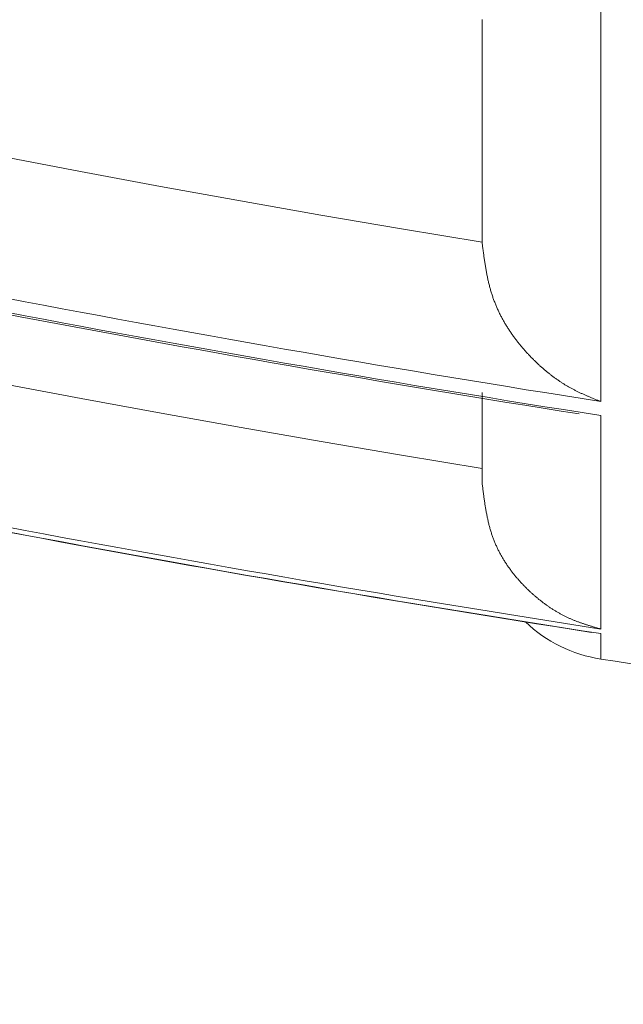
# Model space of a CAD drawing. Extents: x 3574 to 4893, y -3610 to -2122.
# Drawn here: x 4325 to 4326, y -3470 to -3469 of the extents above; entities that cross this region are included whole.
import ezdxf

# ---------------------------------------------------------------- set-up
doc = ezdxf.new("R2010")
doc.units = 0
doc.header["$LTSCALE"] = 2
doc.layers.get('0').update_dxf_attribs({"linetype": 'CONTINUOUS'})
doc.layers.get('Defpoints').update_dxf_attribs({"linetype": 'CONTINUOUS'})
doc.layers.add('繪圖線', color=7, linetype='CONTINUOUS')
doc.styles.add('KHOI', font='arial.ttf')
doc.dimstyles.new('khoi', dxfattribs={"dimtxt": 20, "dimasz": 20, "dimexe": 5, "dimexo": 0, "dimgap": 5, "dimtad": 1, "dimdec": 0, "dimzin": 0, "dimdsep": 46, "dimtxsty": 'KHOI', "dimcen": 0.09, "dimclrd": 251, "dimclre": 251, "dimadec": 0, "dimazin": 0, "dimtol": 1, "dimtp": 25, "dimtm": 95, "dimtfac": 1, "dimtdec": 0, "dimtix": 1, "dimtofl": 0, "dimtmove": 0, "dimatfit": 3, "dimfxl": 1, "dimtolj": 1, "dimtzin": 0, "dimarcsym": 0})

# ---------------------------------------------------------------- blocks, each defined once
blk = doc.blocks.new('*D26')
at = {"color": 251, "linetype": 'Continuous', "lineweight": -2}
for p, q in [((4312.71047, -3457.66465), (4312.71047, -3575.02112)), ((4328.12787, -3536.90047), (4328.12787, -3575.02112)), ((4292.71047, -3570.02112), (4236.02562, -3570.02112)), ((4348.12787, -3570.02112), (4368.12787, -3570.02112))]:
    blk.add_line(p, q, dxfattribs=at)
at = {"color": 251, "linetype": 'Continuous'}
for points in [[(4292.71047, -3566.68779), (4292.71047, -3573.35445), (4312.71047, -3570.02112)], [(4348.12787, -3566.68779), (4348.12787, -3573.35445), (4328.12787, -3570.02112)]]:
    blk.add_solid(points, dxfattribs=at)
at = {"layer": 'Defpoints', "color": 0, "linetype": 'Continuous'}
for p in [(4312.71047, -3457.66465), (4328.12787, -3536.90047), (4328.12787, -3570.02112)]:
    blk.add_point(p, dxfattribs=at)
at = {"color": 0, "linetype": 'Continuous', "insert": (4254.36804, -3554.98019), "char_height": 20, "attachment_point": 5, "style": 'KHOI'}
blk.add_mtext('\\A1;14', dxfattribs=at)

msp = doc.modelspace()

# ---------------------------------------------------------------- linework, layer by layer
at = {"layer": '繪圖線', "color": 7, "linetype": 'Continuous', "lineweight": 0}
for p, q in [((4325.84957, -3469.13536), (4325.84957, -3469.47704)), ((4325.75632, -3469.17697), (4325.75632, -3469.17964)), ((4325.75632, -3469.17964), (4325.75632, -3469.18232)), ((4325.75632, -3469.18232), (4325.75632, -3469.18501)), ((4325.75632, -3469.18501), (4325.75632, -3469.1877)), ((4325.75632, -3469.1877), (4325.75632, -3469.19041)), ((4325.75632, -3469.19041), (4325.75632, -3469.19311)), ((4325.75632, -3469.19311), (4325.75632, -3469.19582)), ((4325.75632, -3469.19582), (4325.75632, -3469.19852)), ((4325.75632, -3469.19852), (4325.75632, -3469.20122)), ((4325.75632, -3469.20122), (4325.75632, -3469.20392)), ((4325.75632, -3469.20392), (4325.75632, -3469.2066)), ((4325.75632, -3469.2066), (4325.75632, -3469.20927)), ((4325.75632, -3469.20927), (4325.75632, -3469.21192)), ((4325.75632, -3469.21192), (4325.75632, -3469.21455)), ((4325.75632, -3469.21455), (4325.75632, -3469.21717)), ((4325.75632, -3469.21717), (4325.75632, -3469.21976)), ((4325.75632, -3469.21976), (4325.75632, -3469.22233)), ((4325.75632, -3469.22233), (4325.75632, -3469.22489)), ((4325.75632, -3469.22489), (4325.75632, -3469.22742)), ((4325.75632, -3469.22742), (4325.75632, -3469.22994)), ((4325.75632, -3469.22994), (4325.75632, -3469.23244)), ((4325.75632, -3469.23244), (4325.75632, -3469.23492)), ((4325.75632, -3469.23492), (4325.75632, -3469.23739)), ((4325.75632, -3469.23739), (4325.75632, -3469.23984)), ((4325.75632, -3469.23984), (4325.75632, -3469.24227)), ((4325.75632, -3469.24227), (4325.75632, -3469.2447)), ((4325.75632, -3469.2447), (4325.75632, -3469.24711)), ((4325.75632, -3469.24711), (4325.75632, -3469.2495)), ((4325.75632, -3469.2495), (4325.75632, -3469.25189)), ((4325.75632, -3469.25189), (4325.75632, -3469.25426)), ((4325.75632, -3469.25426), (4325.75632, -3469.25663)), ((4325.75632, -3469.25663), (4325.75632, -3469.25898)), ((4325.75632, -3469.25898), (4325.75632, -3469.26132)), ((4325.75632, -3469.26132), (4325.75632, -3469.26366)), ((4325.75632, -3469.26366), (4325.75632, -3469.26598)), ((4325.75632, -3469.26598), (4325.75632, -3469.2683)), ((4325.75632, -3469.2683), (4325.75632, -3469.27061)), ((4325.75632, -3469.27061), (4325.75632, -3469.27291)), ((4325.75632, -3469.27291), (4325.75632, -3469.27521)), ((4325.75632, -3469.27521), (4325.75632, -3469.2775)), ((4325.75632, -3469.2775), (4325.75632, -3469.27978)), ((4325.44076, -3469.2963), (4325.37794, -3469.28436)), ((4325.75632, -3469.27978), (4325.75632, -3469.28205)), ((4325.75632, -3469.28205), (4325.75632, -3469.28431)), ((4325.75632, -3469.28431), (4325.75632, -3469.28655)), ((4325.75632, -3469.28655), (4325.75632, -3469.28879)), ((4325.75632, -3469.28879), (4325.75632, -3469.291)), ((4325.75632, -3469.291), (4325.75632, -3469.2932)), ((4325.75632, -3469.2932), (4325.75632, -3469.29538)), ((4325.50366, -3469.30797), (4325.44076, -3469.2963)), ((4325.75632, -3469.29538), (4325.75632, -3469.29754)), ((4325.75632, -3469.29754), (4325.75632, -3469.29968)), ((4325.75632, -3469.29968), (4325.75632, -3469.3018)), ((4325.75632, -3469.3018), (4325.75632, -3469.3039)), ((4325.56665, -3469.31937), (4325.50366, -3469.30797)), ((4325.75632, -3469.3039), (4325.75632, -3469.30599)), ((4325.75632, -3469.30599), (4325.75632, -3469.30808)), ((4325.75632, -3469.30808), (4325.75632, -3469.31018)), ((4325.75632, -3469.31018), (4325.75632, -3469.31228)), ((4325.75632, -3469.31228), (4325.75632, -3469.3144)), ((4325.75632, -3469.3144), (4325.75632, -3469.31655)), ((4325.75632, -3469.31655), (4325.75632, -3469.31872)), ((4325.62974, -3469.33049), (4325.56665, -3469.31937)), ((4325.75632, -3469.31872), (4325.75632, -3469.32093)), ((4325.75632, -3469.32093), (4325.75632, -3469.32318)), ((4325.75632, -3469.32318), (4325.75632, -3469.32549)), ((4325.69296, -3469.34136), (4325.62974, -3469.33049)), ((4325.75632, -3469.32549), (4325.75632, -3469.32784)), ((4325.75632, -3469.32784), (4325.75632, -3469.33023)), ((4325.75632, -3469.33023), (4325.75632, -3469.33262)), ((4325.75632, -3469.33262), (4325.75632, -3469.33501)), ((4325.75632, -3469.33501), (4325.75632, -3469.33735)), ((4325.75632, -3469.33735), (4325.75632, -3469.33964)), ((4325.75632, -3469.33964), (4325.75632, -3469.34185)), ((4325.75632, -3469.35196), (4325.69296, -3469.34136)), ((4325.75632, -3469.34185), (4325.75632, -3469.34394)), ((4325.75632, -3469.34394), (4325.75632, -3469.34591)), ((4325.75632, -3469.34591), (4325.75632, -3469.34773)), ((4325.75632, -3469.34773), (4325.75632, -3469.34937)), ((4325.75632, -3469.34937), (4325.75632, -3469.35081)), ((4325.75632, -3469.35081), (4325.75632, -3469.3509)), ((4325.75632, -3469.3509), (4325.75632, -3469.351)), ((4325.75632, -3469.351), (4325.75632, -3469.3511)), ((4325.75632, -3469.3511), (4325.75632, -3469.35119)), ((4325.75632, -3469.35119), (4325.75632, -3469.35129)), ((4325.75632, -3469.35129), (4325.75632, -3469.35138)), ((4325.75632, -3469.35138), (4325.75632, -3469.35148)), ((4325.75632, -3469.35148), (4325.75632, -3469.35158)), ((4325.75632, -3469.35158), (4325.75633, -3469.35167)), ((4325.75639, -3469.35251), (4325.75632, -3469.35196)), ((4325.75633, -3469.35167), (4325.75633, -3469.35177)), ((4325.75633, -3469.35177), (4325.75633, -3469.35187)), ((4325.75633, -3469.35187), (4325.75633, -3469.35196)), ((4325.75648, -3469.35314), (4325.75639, -3469.35251)), ((4325.75657, -3469.35384), (4325.75648, -3469.35314)), ((4325.75667, -3469.35459), (4325.75657, -3469.35384)), ((4325.75677, -3469.35539), (4325.75667, -3469.35459)), ((4325.75689, -3469.35623), (4325.75677, -3469.35539)), ((4325.757, -3469.35711), (4325.75689, -3469.35623)), ((4325.75712, -3469.358), (4325.757, -3469.35711)), ((4325.75724, -3469.35891), (4325.75712, -3469.358)), ((4325.75737, -3469.35982), (4325.75724, -3469.35891)), ((4325.75749, -3469.36072), (4325.75737, -3469.35982)), ((4325.75762, -3469.36162), (4325.75749, -3469.36072)), ((4325.75774, -3469.36249), (4325.75762, -3469.36162)), ((4325.75786, -3469.36333), (4325.75774, -3469.36249)), ((4325.75798, -3469.36416), (4325.75786, -3469.36333)), ((4325.7581, -3469.36498), (4325.75798, -3469.36416)), ((4325.75821, -3469.36578), (4325.7581, -3469.36498)), ((4325.75833, -3469.36656), (4325.75821, -3469.36578)), ((4325.75845, -3469.36734), (4325.75833, -3469.36656)), ((4325.75857, -3469.36811), (4325.75845, -3469.36734)), ((4325.75869, -3469.36888), (4325.75857, -3469.36811)), ((4325.75882, -3469.36964), (4325.75869, -3469.36888)), ((4325.75894, -3469.37041), (4325.75882, -3469.36964)), ((4325.75907, -3469.37117), (4325.75894, -3469.37041)), ((4325.7592, -3469.37194), (4325.75907, -3469.37117)), ((4325.75934, -3469.37272), (4325.7592, -3469.37194)), ((4325.75947, -3469.3735), (4325.75934, -3469.37272)), ((4325.75961, -3469.37428), (4325.75947, -3469.3735)), ((4325.75976, -3469.37506), (4325.75961, -3469.37428)), ((4325.7599, -3469.37584), (4325.75976, -3469.37506)), ((4325.76005, -3469.37663), (4325.7599, -3469.37584)), ((4325.7602, -3469.37741), (4325.76005, -3469.37663)), ((4325.76036, -3469.3782), (4325.7602, -3469.37741)), ((4325.76052, -3469.37898), (4325.76036, -3469.3782)), ((4325.76068, -3469.37976), (4325.76052, -3469.37898)), ((4325.76085, -3469.38054), (4325.76068, -3469.37976)), ((4325.76101, -3469.38131), (4325.76085, -3469.38054)), ((4325.76118, -3469.38208), (4325.76101, -3469.38131)), ((4325.76136, -3469.38285), (4325.76118, -3469.38208)), ((4325.76154, -3469.38361), (4325.76136, -3469.38285)), ((4325.76172, -3469.38437), (4325.76154, -3469.38361)), ((4325.7619, -3469.38513), (4325.76172, -3469.38437)), ((4325.76209, -3469.38588), (4325.7619, -3469.38513)), ((4325.76228, -3469.38663), (4325.76209, -3469.38588)), ((4325.76248, -3469.38738), (4325.76228, -3469.38663)), ((4325.76268, -3469.38813), (4325.76248, -3469.38738)), ((4325.76289, -3469.38887), (4325.76268, -3469.38813)), ((4325.7631, -3469.38961), (4325.76289, -3469.38887)), ((4325.76331, -3469.39035), (4325.7631, -3469.38961)), ((4325.76353, -3469.39109), (4325.76331, -3469.39035)), ((4325.76376, -3469.39182), (4325.76353, -3469.39109)), ((4325.76399, -3469.39255), (4325.76376, -3469.39182)), ((4325.76422, -3469.39328), (4325.76399, -3469.39255)), ((4325.76446, -3469.394), (4325.76422, -3469.39328)), ((4325.7647, -3469.39473), (4325.76446, -3469.394)), ((4325.76495, -3469.39545), (4325.7647, -3469.39473)), ((4325.7652, -3469.39616), (4325.76495, -3469.39545)), ((4325.76546, -3469.39688), (4325.7652, -3469.39616)), ((4325.76572, -3469.39759), (4325.76546, -3469.39688)), ((4325.76599, -3469.3983), (4325.76572, -3469.39759)), ((4325.76626, -3469.399), (4325.76599, -3469.3983)), ((4325.76653, -3469.39971), (4325.76626, -3469.399)), ((4325.76681, -3469.4004), (4325.76653, -3469.39971)), ((4325.7671, -3469.4011), (4325.76681, -3469.4004)), ((4325.76739, -3469.40179), (4325.7671, -3469.4011)), ((4325.76768, -3469.40248), (4325.76739, -3469.40179)), ((4325.76798, -3469.40317), (4325.76768, -3469.40248)), ((4325.76828, -3469.40385), (4325.76798, -3469.40317)), ((4325.76859, -3469.40453), (4325.76828, -3469.40385)), ((4325.7689, -3469.40521), (4325.76859, -3469.40453)), ((4325.76921, -3469.40588), (4325.7689, -3469.40521)), ((4325.76953, -3469.40655), (4325.76921, -3469.40588)), ((4325.76985, -3469.40722), (4325.76953, -3469.40655)), ((4325.77018, -3469.40789), (4325.76985, -3469.40722)), ((4325.77051, -3469.40855), (4325.77018, -3469.40789)), ((4325.77084, -3469.40921), (4325.77051, -3469.40855)), ((4325.77118, -3469.40986), (4325.77084, -3469.40921)), ((4325.77152, -3469.41052), (4325.77118, -3469.40986)), ((4325.77186, -3469.41117), (4325.77152, -3469.41052)), ((4325.77221, -3469.41181), (4325.77186, -3469.41117)), ((4325.77256, -3469.41246), (4325.77221, -3469.41181)), ((4325.77292, -3469.4131), (4325.77256, -3469.41246)), ((4325.77328, -3469.41374), (4325.77292, -3469.4131)), ((4325.77364, -3469.41437), (4325.77328, -3469.41374)), ((4325.774, -3469.415), (4325.77364, -3469.41437)), ((4325.77437, -3469.41563), (4325.774, -3469.415)), ((4325.77474, -3469.41626), (4325.77437, -3469.41563)), ((4325.77512, -3469.41688), (4325.77474, -3469.41626)), ((4325.7755, -3469.4175), (4325.77512, -3469.41688)), ((4325.77588, -3469.41811), (4325.7755, -3469.4175)), ((4325.77626, -3469.41873), (4325.77588, -3469.41811)), ((4325.77665, -3469.41933), (4325.77626, -3469.41873)), ((4325.77704, -3469.41994), (4325.77665, -3469.41933)), ((4325.77743, -3469.42054), (4325.77704, -3469.41994)), ((4325.77782, -3469.42115), (4325.77743, -3469.42054)), ((4325.77822, -3469.42174), (4325.77782, -3469.42115)), ((4325.77862, -3469.42234), (4325.77822, -3469.42174)), ((4325.77902, -3469.42293), (4325.77862, -3469.42234)), ((4325.77943, -3469.42352), (4325.77902, -3469.42293)), ((4325.77984, -3469.4241), (4325.77943, -3469.42352)), ((4325.78025, -3469.42468), (4325.77984, -3469.4241)), ((4325.78066, -3469.42526), (4325.78025, -3469.42468)), ((4325.78107, -3469.42584), (4325.78066, -3469.42526)), ((4325.78149, -3469.42641), (4325.78107, -3469.42584)), ((4325.78191, -3469.42698), (4325.78149, -3469.42641)), ((4325.78233, -3469.42754), (4325.78191, -3469.42698)), ((4325.78275, -3469.4281), (4325.78233, -3469.42754)), ((4325.78318, -3469.42866), (4325.78275, -3469.4281)), ((4325.78361, -3469.42922), (4325.78318, -3469.42866)), ((4325.78404, -3469.42977), (4325.78361, -3469.42922)), ((4325.78447, -3469.43032), (4325.78404, -3469.42977)), ((4325.7849, -3469.43087), (4325.78447, -3469.43032)), ((4325.78533, -3469.43141), (4325.7849, -3469.43087)), ((4325.78577, -3469.43196), (4325.78533, -3469.43141)), ((4325.78621, -3469.43249), (4325.78577, -3469.43196)), ((4325.78665, -3469.43303), (4325.78621, -3469.43249)), ((4325.78709, -3469.43356), (4325.78665, -3469.43303)), ((4325.78753, -3469.43409), (4325.78709, -3469.43356)), ((4325.78797, -3469.43461), (4325.78753, -3469.43409)), ((4325.78842, -3469.43513), (4325.78797, -3469.43461)), ((4325.78886, -3469.43565), (4325.78842, -3469.43513)), ((4325.78931, -3469.43617), (4325.78886, -3469.43565)), ((4325.78976, -3469.43668), (4325.78931, -3469.43617)), ((4325.79021, -3469.43719), (4325.78976, -3469.43668)), ((4325.79066, -3469.43769), (4325.79021, -3469.43719)), ((4325.79112, -3469.43819), (4325.79066, -3469.43769)), ((4325.79157, -3469.43869), (4325.79112, -3469.43819)), ((4325.79203, -3469.43919), (4325.79157, -3469.43869)), ((4325.79248, -3469.43968), (4325.79203, -3469.43919)), ((4325.79294, -3469.44018), (4325.79248, -3469.43968)), ((4325.7934, -3469.44066), (4325.79294, -3469.44018)), ((4325.79386, -3469.44115), (4325.7934, -3469.44066)), ((4325.79432, -3469.44163), (4325.79386, -3469.44115)), ((4325.79478, -3469.44211), (4325.79432, -3469.44163)), ((4325.79525, -3469.44258), (4325.79478, -3469.44211)), ((4325.79571, -3469.44306), (4325.79525, -3469.44258)), ((4325.79618, -3469.44353), (4325.79571, -3469.44306)), ((4325.79665, -3469.444), (4325.79618, -3469.44353)), ((4325.79712, -3469.44446), (4325.79665, -3469.444)), ((4325.79759, -3469.44492), (4325.79712, -3469.44446)), ((4325.79806, -3469.44538), (4325.79759, -3469.44492)), ((4325.79853, -3469.44584), (4325.79806, -3469.44538)), ((4325.79901, -3469.44629), (4325.79853, -3469.44584)), ((4325.79948, -3469.44674), (4325.79901, -3469.44629)), ((4325.79996, -3469.44719), (4325.79948, -3469.44674)), ((4325.80044, -3469.44764), (4325.79996, -3469.44719)), ((4325.80091, -3469.44808), (4325.80044, -3469.44764)), ((4325.80139, -3469.44852), (4325.80091, -3469.44808)), ((4325.80188, -3469.44896), (4325.80139, -3469.44852)), ((4325.80236, -3469.4494), (4325.80188, -3469.44896)), ((4325.80284, -3469.44983), (4325.80236, -3469.4494)), ((4325.80333, -3469.45026), (4325.80284, -3469.44983)), ((4325.80381, -3469.45069), (4325.80333, -3469.45026)), ((4325.8043, -3469.45112), (4325.80381, -3469.45069)), ((4325.80479, -3469.45154), (4325.8043, -3469.45112)), ((4325.80528, -3469.45196), (4325.80479, -3469.45154)), ((4325.80577, -3469.45238), (4325.80528, -3469.45196)), ((4325.80626, -3469.45279), (4325.80577, -3469.45238)), ((4325.80676, -3469.4532), (4325.80626, -3469.45279)), ((4325.80725, -3469.45361), (4325.80676, -3469.4532)), ((4325.80775, -3469.45402), (4325.80725, -3469.45361)), ((4325.80824, -3469.45442), (4325.80775, -3469.45402)), ((4325.80874, -3469.45482), (4325.80824, -3469.45442)), ((4325.80924, -3469.45522), (4325.80874, -3469.45482)), ((4325.80974, -3469.45562), (4325.80924, -3469.45522)), ((4325.81024, -3469.45601), (4325.80974, -3469.45562)), ((4325.81074, -3469.4564), (4325.81024, -3469.45601)), ((4325.81124, -3469.45679), (4325.81074, -3469.4564)), ((4325.44147, -3469.47474), (4325.37879, -3469.46298)), ((4325.81175, -3469.45717), (4325.81124, -3469.45679)), ((4325.81225, -3469.45755), (4325.81175, -3469.45717)), ((4325.81276, -3469.45793), (4325.81225, -3469.45755)), ((4325.81327, -3469.4583), (4325.81276, -3469.45793)), ((4325.81378, -3469.45867), (4325.81327, -3469.4583)), ((4325.81428, -3469.45904), (4325.81378, -3469.45867)), ((4325.81479, -3469.4594), (4325.81428, -3469.45904)), ((4325.81531, -3469.45977), (4325.81479, -3469.4594)), ((4325.81582, -3469.46012), (4325.81531, -3469.45977)), ((4325.81633, -3469.46048), (4325.81582, -3469.46012)), ((4325.81685, -3469.46083), (4325.81633, -3469.46048)), ((4325.81736, -3469.46118), (4325.81685, -3469.46083)), ((4325.81788, -3469.46152), (4325.81736, -3469.46118)), ((4325.8184, -3469.46187), (4325.81788, -3469.46152)), ((4325.81892, -3469.4622), (4325.8184, -3469.46187)), ((4325.81943, -3469.46254), (4325.81892, -3469.4622)), ((4325.81996, -3469.46287), (4325.81943, -3469.46254)), ((4325.82048, -3469.4632), (4325.81996, -3469.46287)), ((4325.821, -3469.46352), (4325.82048, -3469.4632)), ((4325.82152, -3469.46384), (4325.821, -3469.46352)), ((4325.82205, -3469.46416), (4325.82152, -3469.46384)), ((4325.82257, -3469.46447), (4325.82205, -3469.46416)), ((4325.75632, -3469.46991), (4325.75632, -3469.47064)), ((4325.75632, -3469.47064), (4325.75632, -3469.47147)), ((4325.75632, -3469.47147), (4325.75632, -3469.47239)), ((4325.82309, -3469.46478), (4325.82257, -3469.46447)), ((4325.82362, -3469.46509), (4325.82309, -3469.46478)), ((4325.82415, -3469.46539), (4325.82362, -3469.46509)), ((4325.82467, -3469.46569), (4325.82415, -3469.46539)), ((4325.8252, -3469.46599), (4325.82467, -3469.46569)), ((4325.82573, -3469.46628), (4325.8252, -3469.46599)), ((4325.82626, -3469.46657), (4325.82573, -3469.46628)), ((4325.82679, -3469.46686), (4325.82626, -3469.46657)), ((4325.82732, -3469.46714), (4325.82679, -3469.46686)), ((4325.82785, -3469.46742), (4325.82732, -3469.46714)), ((4325.82839, -3469.4677), (4325.82785, -3469.46742)), ((4325.82892, -3469.46797), (4325.82839, -3469.4677)), ((4325.82946, -3469.46825), (4325.82892, -3469.46797)), ((4325.83, -3469.46852), (4325.82946, -3469.46825)), ((4325.83054, -3469.46879), (4325.83, -3469.46852)), ((4325.83108, -3469.46905), (4325.83054, -3469.46879)), ((4325.83162, -3469.46932), (4325.83108, -3469.46905)), ((4325.83217, -3469.46958), (4325.83162, -3469.46932)), ((4325.83271, -3469.46984), (4325.83217, -3469.46958)), ((4325.83325, -3469.47009), (4325.83271, -3469.46984)), ((4325.83379, -3469.47034), (4325.83325, -3469.47009)), ((4325.83433, -3469.4706), (4325.83379, -3469.47034)), ((4325.83487, -3469.47084), (4325.83433, -3469.4706)), ((4325.83541, -3469.47109), (4325.83487, -3469.47084)), ((4325.83594, -3469.47133), (4325.83541, -3469.47109)), ((4325.83647, -3469.47157), (4325.83594, -3469.47133)), ((4325.837, -3469.4718), (4325.83647, -3469.47157)), ((4325.83752, -3469.47203), (4325.837, -3469.4718)), ((4325.83805, -3469.47226), (4325.83752, -3469.47203)), ((4325.50423, -3469.48624), (4325.44147, -3469.47474)), ((4325.75632, -3469.47239), (4325.75632, -3469.47338)), ((4325.75632, -3469.47338), (4325.75632, -3469.47444)), ((4325.75632, -3469.47444), (4325.75632, -3469.47554)), ((4325.75632, -3469.47554), (4325.75632, -3469.47667)), ((4325.75632, -3469.47667), (4325.75632, -3469.47784)), ((4325.75632, -3469.47784), (4325.75632, -3469.47901)), ((4325.75632, -3469.47901), (4325.75632, -3469.48018)), ((4325.83857, -3469.47249), (4325.83805, -3469.47226)), ((4325.8391, -3469.47272), (4325.83857, -3469.47249)), ((4325.83963, -3469.47295), (4325.8391, -3469.47272)), ((4325.84017, -3469.47318), (4325.83963, -3469.47295)), ((4325.84071, -3469.47341), (4325.84017, -3469.47318)), ((4325.84127, -3469.47364), (4325.84071, -3469.47341)), ((4325.84183, -3469.47388), (4325.84127, -3469.47364)), ((4325.84241, -3469.47412), (4325.84183, -3469.47388)), ((4325.84301, -3469.47436), (4325.84241, -3469.47412)), ((4325.84361, -3469.47461), (4325.84301, -3469.47436)), ((4325.84423, -3469.47487), (4325.84361, -3469.47461)), ((4325.84485, -3469.47512), (4325.84423, -3469.47487)), ((4325.84547, -3469.47537), (4325.84485, -3469.47512)), ((4325.84607, -3469.47562), (4325.84547, -3469.47537)), ((4325.84667, -3469.47586), (4325.84607, -3469.47562)), ((4325.84724, -3469.47609), (4325.84667, -3469.47586)), ((4325.84778, -3469.47631), (4325.84724, -3469.47609)), ((4325.8483, -3469.47652), (4325.84778, -3469.47631)), ((4325.84877, -3469.47671), (4325.8483, -3469.47652)), ((4325.84919, -3469.47688), (4325.84877, -3469.47671)), ((4325.84957, -3469.47704), (4325.84919, -3469.47688)), ((4325.56707, -3469.49746), (4325.50423, -3469.48624)), ((4325.75632, -3469.48018), (4325.75632, -3469.48133)), ((4325.75632, -3469.48133), (4325.75632, -3469.48245)), ((4325.75632, -3469.48245), (4325.75632, -3469.48354)), ((4325.75632, -3469.48354), (4325.75632, -3469.48459)), ((4325.75632, -3469.48459), (4325.75632, -3469.48561)), ((4325.75632, -3469.48561), (4325.75632, -3469.48659)), ((4325.75632, -3469.48659), (4325.75632, -3469.48755)), ((4325.75632, -3469.48755), (4325.75632, -3469.48848)), ((4325.75632, -3469.48848), (4325.75632, -3469.48939)), ((4325.75632, -3469.48939), (4325.75632, -3469.49029)), ((4325.75632, -3469.49029), (4325.75632, -3469.49117)), ((4325.75632, -3469.49117), (4325.75632, -3469.49203)), ((4325.75632, -3469.49203), (4325.75632, -3469.49289)), ((4325.75632, -3469.49289), (4325.75632, -3469.49375)), ((4325.75632, -3469.49375), (4325.75632, -3469.4946)), ((4325.75632, -3469.4946), (4325.75632, -3469.49545)), ((4325.84957, -3469.48804), (4325.84957, -3469.65577)), ((4325.63002, -3469.50843), (4325.56707, -3469.49746)), ((4325.75632, -3469.49545), (4325.75632, -3469.49629)), ((4325.75632, -3469.49629), (4325.75632, -3469.49714)), ((4325.75632, -3469.49714), (4325.75632, -3469.49797)), ((4325.75632, -3469.49797), (4325.75632, -3469.49881)), ((4325.75632, -3469.49881), (4325.75632, -3469.49963)), ((4325.75632, -3469.49963), (4325.75632, -3469.50045)), ((4325.75632, -3469.50045), (4325.75632, -3469.50126)), ((4325.75632, -3469.50126), (4325.75632, -3469.50207)), ((4325.75632, -3469.50207), (4325.75632, -3469.50287)), ((4325.75632, -3469.50287), (4325.75632, -3469.50365)), ((4325.6931, -3469.51913), (4325.63002, -3469.50843)), ((4325.75632, -3469.50365), (4325.75632, -3469.50443)), ((4325.75632, -3469.50443), (4325.75632, -3469.5052)), ((4325.75632, -3469.5052), (4325.75632, -3469.50595)), ((4325.75632, -3469.50595), (4325.75632, -3469.5067)), ((4325.75632, -3469.5067), (4325.75632, -3469.50744)), ((4325.75632, -3469.50744), (4325.75632, -3469.50817)), ((4325.75632, -3469.50817), (4325.75632, -3469.5089)), ((4325.75632, -3469.5089), (4325.75632, -3469.50961)), ((4325.75632, -3469.50961), (4325.75632, -3469.51032)), ((4325.75632, -3469.51032), (4325.75632, -3469.51102)), ((4325.75632, -3469.51102), (4325.75632, -3469.51172)), ((4325.75632, -3469.51172), (4325.75632, -3469.5124)), ((4325.75632, -3469.5124), (4325.75632, -3469.51309)), ((4325.75632, -3469.51309), (4325.75632, -3469.51376)), ((4325.75632, -3469.51376), (4325.75632, -3469.51443)), ((4325.75632, -3469.51443), (4325.75632, -3469.5151)), ((4325.75632, -3469.5151), (4325.75632, -3469.51575)), ((4325.75632, -3469.51575), (4325.75632, -3469.51641)), ((4325.75632, -3469.51641), (4325.75632, -3469.51706)), ((4325.75632, -3469.51706), (4325.75632, -3469.5177)), ((4325.75632, -3469.5177), (4325.75632, -3469.51834)), ((4325.75632, -3469.51834), (4325.75632, -3469.51898)), ((4325.75632, -3469.52958), (4325.6931, -3469.51913)), ((4325.75632, -3469.51898), (4325.75632, -3469.51961)), ((4325.75632, -3469.51961), (4325.75632, -3469.52023)), ((4325.75632, -3469.52023), (4325.75632, -3469.52086)), ((4325.75632, -3469.52086), (4325.75632, -3469.52147)), ((4325.75632, -3469.52147), (4325.75632, -3469.52209)), ((4325.75632, -3469.52209), (4325.75632, -3469.5227)), ((4325.75632, -3469.5227), (4325.75632, -3469.5233)), ((4325.75632, -3469.5233), (4325.75632, -3469.5239)), ((4325.75632, -3469.5239), (4325.75632, -3469.52449)), ((4325.75632, -3469.52449), (4325.75632, -3469.52508)), ((4325.75632, -3469.52508), (4325.75632, -3469.52566)), ((4325.75632, -3469.52566), (4325.75632, -3469.52624)), ((4325.75632, -3469.52624), (4325.75632, -3469.52681)), ((4325.75632, -3469.52681), (4325.75632, -3469.52737)), ((4325.75632, -3469.52737), (4325.75632, -3469.52792)), ((4325.75632, -3469.52792), (4325.75632, -3469.52847)), ((4325.75632, -3469.52847), (4325.75632, -3469.52902)), ((4325.75632, -3469.52902), (4325.75632, -3469.52956)), ((4325.75632, -3469.52956), (4325.75632, -3469.5301)), ((4325.75632, -3469.5301), (4325.75632, -3469.53065)), ((4325.75632, -3469.53065), (4325.75632, -3469.5312)), ((4325.75632, -3469.5312), (4325.75632, -3469.53175)), ((4325.75632, -3469.53175), (4325.75632, -3469.53231)), ((4325.75632, -3469.53231), (4325.75632, -3469.53288)), ((4325.75632, -3469.53288), (4325.75632, -3469.53345)), ((4325.75632, -3469.53345), (4325.75632, -3469.53404)), ((4325.75632, -3469.53404), (4325.75632, -3469.53464)), ((4325.75632, -3469.53464), (4325.75632, -3469.53525)), ((4325.75632, -3469.53525), (4325.75632, -3469.53586)), ((4325.75632, -3469.53586), (4325.75632, -3469.53647)), ((4325.75632, -3469.53647), (4325.75632, -3469.53707)), ((4325.75632, -3469.53707), (4325.75632, -3469.53765)), ((4325.75632, -3469.53765), (4325.75632, -3469.53821)), ((4325.75632, -3469.53821), (4325.75632, -3469.53874)), ((4325.75632, -3469.53874), (4325.75632, -3469.53924)), ((4325.75632, -3469.53924), (4325.75632, -3469.5397)), ((4325.75632, -3469.5397), (4325.75632, -3469.54012)), ((4325.75632, -3469.54012), (4325.75632, -3469.54049)), ((4325.75639, -3469.54103), (4325.75632, -3469.54049)), ((4325.75647, -3469.54165), (4325.75639, -3469.54103)), ((4325.75655, -3469.54233), (4325.75647, -3469.54165)), ((4325.75664, -3469.54308), (4325.75655, -3469.54233)), ((4325.75674, -3469.54387), (4325.75664, -3469.54308)), ((4325.75685, -3469.5447), (4325.75674, -3469.54387)), ((4325.75696, -3469.54556), (4325.75685, -3469.5447)), ((4325.75707, -3469.54644), (4325.75696, -3469.54556)), ((4325.75718, -3469.54733), (4325.75707, -3469.54644)), ((4325.7573, -3469.54823), (4325.75718, -3469.54733)), ((4325.75741, -3469.54912), (4325.7573, -3469.54823)), ((4325.75753, -3469.55), (4325.75741, -3469.54912)), ((4325.75764, -3469.55085), (4325.75753, -3469.55)), ((4325.75776, -3469.55169), (4325.75764, -3469.55085)), ((4325.75787, -3469.55251), (4325.75776, -3469.55169)), ((4325.75798, -3469.55331), (4325.75787, -3469.55251)), ((4325.75809, -3469.55409), (4325.75798, -3469.55331)), ((4325.7582, -3469.55487), (4325.75809, -3469.55409)), ((4325.75831, -3469.55563), (4325.7582, -3469.55487)), ((4325.75843, -3469.55639), (4325.75831, -3469.55563)), ((4325.75854, -3469.55714), (4325.75843, -3469.55639)), ((4325.75866, -3469.5579), (4325.75854, -3469.55714)), ((4325.75878, -3469.55865), (4325.75866, -3469.5579)), ((4325.7589, -3469.5594), (4325.75878, -3469.55865)), ((4325.75902, -3469.56016), (4325.7589, -3469.5594)), ((4325.75915, -3469.56092), (4325.75902, -3469.56016)), ((4325.75928, -3469.56168), (4325.75915, -3469.56092)), ((4325.75942, -3469.56245), (4325.75928, -3469.56168)), ((4325.75955, -3469.56321), (4325.75942, -3469.56245)), ((4325.75969, -3469.56398), (4325.75955, -3469.56321)), ((4325.75984, -3469.56475), (4325.75969, -3469.56398)), ((4325.75998, -3469.56552), (4325.75984, -3469.56475)), ((4325.76013, -3469.56629), (4325.75998, -3469.56552)), ((4325.76028, -3469.56705), (4325.76013, -3469.56629)), ((4325.76044, -3469.56782), (4325.76028, -3469.56705)), ((4325.7606, -3469.56858), (4325.76044, -3469.56782)), ((4325.76076, -3469.56933), (4325.7606, -3469.56858)), ((4325.76092, -3469.57008), (4325.76076, -3469.56933)), ((4325.76109, -3469.57083), (4325.76092, -3469.57008)), ((4325.76126, -3469.57158), (4325.76109, -3469.57083)), ((4325.76144, -3469.57232), (4325.76126, -3469.57158)), ((4325.76162, -3469.57306), (4325.76144, -3469.57232)), ((4325.7618, -3469.57379), (4325.76162, -3469.57306)), ((4325.76199, -3469.57452), (4325.7618, -3469.57379)), ((4325.76218, -3469.57525), (4325.76199, -3469.57452)), ((4325.76238, -3469.57597), (4325.76218, -3469.57525)), ((4325.76258, -3469.5767), (4325.76238, -3469.57597)), ((4325.76278, -3469.57742), (4325.76258, -3469.5767)), ((4325.76299, -3469.57813), (4325.76278, -3469.57742)), ((4325.76321, -3469.57885), (4325.76299, -3469.57813)), ((4325.76343, -3469.57956), (4325.76321, -3469.57885)), ((4325.76365, -3469.58026), (4325.76343, -3469.57956)), ((4325.76388, -3469.58097), (4325.76365, -3469.58026)), ((4325.76411, -3469.58167), (4325.76388, -3469.58097)), ((4325.76435, -3469.58237), (4325.76411, -3469.58167)), ((4325.7646, -3469.58306), (4325.76435, -3469.58237)), ((4325.76484, -3469.58376), (4325.7646, -3469.58306)), ((4325.7651, -3469.58444), (4325.76484, -3469.58376)), ((4325.76535, -3469.58513), (4325.7651, -3469.58444)), ((4325.76562, -3469.58581), (4325.76535, -3469.58513)), ((4325.76588, -3469.58649), (4325.76562, -3469.58581)), ((4325.76616, -3469.58716), (4325.76588, -3469.58649)), ((4325.76643, -3469.58783), (4325.76616, -3469.58716)), ((4325.76671, -3469.5885), (4325.76643, -3469.58783)), ((4325.767, -3469.58916), (4325.76671, -3469.5885)), ((4325.76729, -3469.58982), (4325.767, -3469.58916)), ((4325.76759, -3469.59048), (4325.76729, -3469.58982)), ((4325.76788, -3469.59113), (4325.76759, -3469.59048)), ((4325.76819, -3469.59178), (4325.76788, -3469.59113)), ((4325.7685, -3469.59243), (4325.76819, -3469.59178)), ((4325.76881, -3469.59307), (4325.7685, -3469.59243)), ((4325.76912, -3469.59371), (4325.76881, -3469.59307)), ((4325.76944, -3469.59434), (4325.76912, -3469.59371)), ((4325.76977, -3469.59497), (4325.76944, -3469.59434)), ((4325.7701, -3469.5956), (4325.76977, -3469.59497)), ((4325.77043, -3469.59623), (4325.7701, -3469.5956)), ((4325.77076, -3469.59685), (4325.77043, -3469.59623)), ((4325.7711, -3469.59747), (4325.77076, -3469.59685)), ((4325.77144, -3469.59808), (4325.7711, -3469.59747)), ((4325.77179, -3469.5987), (4325.77144, -3469.59808)), ((4325.77214, -3469.5993), (4325.77179, -3469.5987)), ((4325.7725, -3469.59991), (4325.77214, -3469.5993)), ((4325.77285, -3469.60051), (4325.7725, -3469.59991)), ((4325.77321, -3469.60111), (4325.77285, -3469.60051)), ((4325.77358, -3469.6017), (4325.77321, -3469.60111)), ((4325.77394, -3469.60229), (4325.77358, -3469.6017)), ((4325.77431, -3469.60288), (4325.77394, -3469.60229)), ((4325.77469, -3469.60347), (4325.77431, -3469.60288)), ((4325.77507, -3469.60405), (4325.77469, -3469.60347)), ((4325.77545, -3469.60462), (4325.77507, -3469.60405)), ((4325.77583, -3469.6052), (4325.77545, -3469.60462)), ((4325.77621, -3469.60577), (4325.77583, -3469.6052)), ((4325.7766, -3469.60634), (4325.77621, -3469.60577)), ((4325.77699, -3469.6069), (4325.7766, -3469.60634)), ((4325.77739, -3469.60746), (4325.77699, -3469.6069)), ((4325.77779, -3469.60802), (4325.77739, -3469.60746)), ((4325.77819, -3469.60857), (4325.77779, -3469.60802)), ((4325.77859, -3469.60912), (4325.77819, -3469.60857)), ((4325.77899, -3469.60967), (4325.77859, -3469.60912)), ((4325.7794, -3469.61021), (4325.77899, -3469.60967)), ((4325.77981, -3469.61075), (4325.7794, -3469.61021)), ((4325.78022, -3469.61129), (4325.77981, -3469.61075)), ((4325.78064, -3469.61182), (4325.78022, -3469.61129)), ((4325.78106, -3469.61235), (4325.78064, -3469.61182)), ((4325.78148, -3469.61288), (4325.78106, -3469.61235)), ((4325.7819, -3469.6134), (4325.78148, -3469.61288)), ((4325.78232, -3469.61392), (4325.7819, -3469.6134)), ((4325.78275, -3469.61444), (4325.78232, -3469.61392)), ((4325.78318, -3469.61495), (4325.78275, -3469.61444)), ((4325.78361, -3469.61546), (4325.78318, -3469.61495)), ((4325.78404, -3469.61597), (4325.78361, -3469.61546)), ((4325.78447, -3469.61647), (4325.78404, -3469.61597)), ((4325.78491, -3469.61697), (4325.78447, -3469.61647)), ((4325.78534, -3469.61747), (4325.78491, -3469.61697)), ((4325.78578, -3469.61796), (4325.78534, -3469.61747)), ((4325.78622, -3469.61845), (4325.78578, -3469.61796)), ((4325.78666, -3469.61894), (4325.78622, -3469.61845)), ((4325.78711, -3469.61942), (4325.78666, -3469.61894)), ((4325.78755, -3469.6199), (4325.78711, -3469.61942)), ((4325.788, -3469.62038), (4325.78755, -3469.6199)), ((4325.78845, -3469.62085), (4325.788, -3469.62038)), ((4325.7889, -3469.62132), (4325.78845, -3469.62085)), ((4325.78935, -3469.62179), (4325.7889, -3469.62132)), ((4325.7898, -3469.62225), (4325.78935, -3469.62179)), ((4325.79025, -3469.62271), (4325.7898, -3469.62225)), ((4325.79071, -3469.62317), (4325.79025, -3469.62271)), ((4325.79116, -3469.62362), (4325.79071, -3469.62317)), ((4325.79162, -3469.62407), (4325.79116, -3469.62362)), ((4325.79208, -3469.62452), (4325.79162, -3469.62407)), ((4325.79254, -3469.62496), (4325.79208, -3469.62452)), ((4325.793, -3469.6254), (4325.79254, -3469.62496)), ((4325.79346, -3469.62584), (4325.793, -3469.6254)), ((4325.79392, -3469.62628), (4325.79346, -3469.62584)), ((4325.79439, -3469.62671), (4325.79392, -3469.62628)), ((4325.79485, -3469.62714), (4325.79439, -3469.62671)), ((4325.79532, -3469.62756), (4325.79485, -3469.62714)), ((4325.79579, -3469.62799), (4325.79532, -3469.62756)), ((4325.79626, -3469.62841), (4325.79579, -3469.62799)), ((4325.79673, -3469.62882), (4325.79626, -3469.62841)), ((4325.79721, -3469.62924), (4325.79673, -3469.62882)), ((4325.79768, -3469.62965), (4325.79721, -3469.62924)), ((4325.79815, -3469.63006), (4325.79768, -3469.62965)), ((4325.79863, -3469.63046), (4325.79815, -3469.63006)), ((4325.79911, -3469.63086), (4325.79863, -3469.63046)), ((4325.79959, -3469.63126), (4325.79911, -3469.63086)), ((4325.80007, -3469.63166), (4325.79959, -3469.63126)), ((4325.80055, -3469.63205), (4325.80007, -3469.63166)), ((4325.80103, -3469.63245), (4325.80055, -3469.63205)), ((4325.80152, -3469.63283), (4325.80103, -3469.63245)), ((4325.802, -3469.63322), (4325.80152, -3469.63283)), ((4325.80249, -3469.6336), (4325.802, -3469.63322)), ((4325.80298, -3469.63398), (4325.80249, -3469.6336)), ((4325.80347, -3469.63436), (4325.80298, -3469.63398)), ((4325.80396, -3469.63474), (4325.80347, -3469.63436)), ((4325.80445, -3469.63511), (4325.80396, -3469.63474)), ((4325.80494, -3469.63548), (4325.80445, -3469.63511)), ((4325.80543, -3469.63584), (4325.80494, -3469.63548)), ((4325.80593, -3469.63621), (4325.80543, -3469.63584)), ((4325.80642, -3469.63657), (4325.80593, -3469.63621)), ((4325.80692, -3469.63693), (4325.80642, -3469.63657)), ((4325.80742, -3469.63728), (4325.80692, -3469.63693)), ((4325.80792, -3469.63763), (4325.80742, -3469.63728)), ((4325.80842, -3469.63798), (4325.80792, -3469.63763)), ((4325.80892, -3469.63833), (4325.80842, -3469.63798)), ((4325.80943, -3469.63867), (4325.80892, -3469.63833)), ((4325.80993, -3469.63901), (4325.80943, -3469.63867)), ((4325.81044, -3469.63935), (4325.80993, -3469.63901)), ((4325.81094, -3469.63968), (4325.81044, -3469.63935)), ((4325.81145, -3469.64001), (4325.81094, -3469.63968)), ((4325.81196, -3469.64034), (4325.81145, -3469.64001)), ((4325.81247, -3469.64066), (4325.81196, -3469.64034)), ((4325.81298, -3469.64098), (4325.81247, -3469.64066)), ((4325.81349, -3469.6413), (4325.81298, -3469.64098)), ((4325.814, -3469.64161), (4325.81349, -3469.6413)), ((4325.81452, -3469.64192), (4325.814, -3469.64161)), ((4325.81503, -3469.64223), (4325.81452, -3469.64192)), ((4325.81555, -3469.64253), (4325.81503, -3469.64223)), ((4325.81607, -3469.64284), (4325.81555, -3469.64253)), ((4325.81658, -3469.64313), (4325.81607, -3469.64284)), ((4325.8171, -3469.64343), (4325.81658, -3469.64313)), ((4325.81762, -3469.64372), (4325.8171, -3469.64343)), ((4325.81814, -3469.644), (4325.81762, -3469.64372)), ((4325.81867, -3469.64428), (4325.81814, -3469.644)), ((4325.81919, -3469.64456), (4325.81867, -3469.64428)), ((4325.81972, -3469.64484), (4325.81919, -3469.64456)), ((4325.82024, -3469.64511), (4325.81972, -3469.64484)), ((4325.82077, -3469.64538), (4325.82024, -3469.64511)), ((4325.82129, -3469.64564), (4325.82077, -3469.64538)), ((4325.82182, -3469.64591), (4325.82129, -3469.64564)), ((4325.82235, -3469.64616), (4325.82182, -3469.64591)), ((4325.82288, -3469.64642), (4325.82235, -3469.64616)), ((4325.82341, -3469.64667), (4325.82288, -3469.64642)), ((4325.82394, -3469.64691), (4325.82341, -3469.64667)), ((4325.82447, -3469.64715), (4325.82394, -3469.64691)), ((4325.825, -3469.64739), (4325.82447, -3469.64715)), ((4325.82553, -3469.64763), (4325.825, -3469.64739)), ((4325.82607, -3469.64786), (4325.82553, -3469.64763)), ((4325.8266, -3469.64809), (4325.82607, -3469.64786)), ((4325.82714, -3469.64831), (4325.8266, -3469.64809)), ((4325.82767, -3469.64854), (4325.82714, -3469.64831)), ((4325.82821, -3469.64876), (4325.82767, -3469.64854)), ((4325.82875, -3469.64897), (4325.82821, -3469.64876)), ((4325.82929, -3469.64919), (4325.82875, -3469.64897)), ((4325.82984, -3469.6494), (4325.82929, -3469.64919)), ((4325.83038, -3469.64961), (4325.82984, -3469.6494)), ((4325.83093, -3469.64982), (4325.83038, -3469.64961)), ((4325.83148, -3469.65002), (4325.83093, -3469.64982)), ((4325.83202, -3469.65022), (4325.83148, -3469.65002)), ((4325.83257, -3469.65042), (4325.83202, -3469.65022)), ((4325.83312, -3469.65062), (4325.83257, -3469.65042)), ((4325.83366, -3469.65081), (4325.83312, -3469.65062)), ((4325.83421, -3469.651), (4325.83366, -3469.65081)), ((4325.83475, -3469.65119), (4325.83421, -3469.651)), ((4325.83529, -3469.65138), (4325.83475, -3469.65119)), ((4325.83583, -3469.65156), (4325.83529, -3469.65138)), ((4325.83636, -3469.65174), (4325.83583, -3469.65156)), ((4325.83689, -3469.65192), (4325.83636, -3469.65174)), ((4325.83742, -3469.65209), (4325.83689, -3469.65192)), ((4325.83795, -3469.65226), (4325.83742, -3469.65209)), ((4325.83848, -3469.65243), (4325.83795, -3469.65226)), ((4325.83901, -3469.6526), (4325.83848, -3469.65243)), ((4325.83955, -3469.65277), (4325.83901, -3469.6526)), ((4325.84009, -3469.65294), (4325.83955, -3469.65277)), ((4325.84064, -3469.65312), (4325.84009, -3469.65294)), ((4325.8412, -3469.65329), (4325.84064, -3469.65312)), ((4325.84177, -3469.65346), (4325.8412, -3469.65329)), ((4325.84235, -3469.65364), (4325.84177, -3469.65346)), ((4325.84295, -3469.65382), (4325.84235, -3469.65364)), ((4325.84356, -3469.654), (4325.84295, -3469.65382)), ((4325.84418, -3469.65419), (4325.84356, -3469.654)), ((4325.84481, -3469.65437), (4325.84418, -3469.65419)), ((4325.84543, -3469.65456), (4325.84481, -3469.65437)), ((4325.84604, -3469.65474), (4325.84543, -3469.65456)), ((4325.84664, -3469.65491), (4325.84604, -3469.65474)), ((4325.84722, -3469.65508), (4325.84664, -3469.65491)), ((4325.84777, -3469.65524), (4325.84722, -3469.65508)), ((4325.84829, -3469.65539), (4325.84777, -3469.65524)), ((4325.84876, -3469.65553), (4325.84829, -3469.65539)), ((4325.84919, -3469.65566), (4325.84876, -3469.65553)), ((4325.84957, -3469.65577), (4325.84919, -3469.65566)), ((4325.84957, -3469.65939), (4325.84957, -3469.67935))]:
    msp.add_line(p, q, dxfattribs=at)
for centre, radius, start, end in [((4328.12787, -3454.98819), 14.66688, 257.361323, 261.063712), ((4328.12787, -3454.98819), 14.67775, 257.37084, 261.070386), ((4328.12787, -3454.98819), 14.67915, 257.410962, 261.004507), ((4328.12787, -3454.98819), 14.84347, 257.514122, 261.170878), ((4328.12787, -3454.98819), 14.84705, 257.517183, 261.173025), ((4328.12787, -3454.98819), 14.8472, 257.534132, 261.145125), ((4325.86645, -3469.57053), 0.11012, 226.37227, 261.18483), ((4328.12787, -3454.98819), 14.86677, 261.184829, 264.00293)]:
    msp.add_arc(centre, radius, start, end, dxfattribs=at)

# ---------------------------------------------------------------- dimensions: what is measured, and where the dimension line sits
at = {"color": 7, "linetype": 'Continuous'}
dim = msp.add_linear_dim(base=(4328.12787, -3570.02112), p1=(4312.71047, -3457.66465), p2=(4328.12787, -3536.90047), text='14', dimstyle='khoi', dxfattribs=at)
dim.commit()
dim.dimension.update_dxf_attribs({"geometry": '*D26', "text_midpoint": (4254.36804, -3570.02112), "dimtype": 160})

doc.saveas('drawing.dxf')
